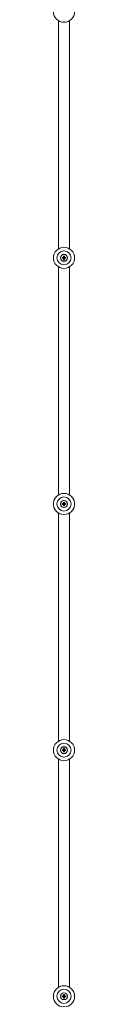
# Model space of a CAD drawing. Units: millimetres. Extents: x -4821 to 4821, y -5336 to 3417.
# Drawn here: x -15 to 15, y -2287 to -887 of the extents above; entities that cross this region are included whole.
import ezdxf

# ---------------------------------------------------------------- set-up
doc = ezdxf.new("R2010")
doc.units = ezdxf.units.MM
doc.linetypes.add('K5LT_THIN', pattern=[0])

# ---------------------------------------------------------------- blocks, each defined once
blk = doc.blocks.new('U1')
at = {"color": 7, "linetype": 'K5LT_THIN', "lineweight": 18}
for p, q in [((-8, -888.6), (-8, -1213.2)), ((8, -1213.2), (8, -888.6)), ((8, -888.6), (8, -1213.2)), ((-2.6, -1225.3), (-0.9, -1225.8)), ((-2.6, -1225.3), (-2.6, -1226.5)), ((-0.6, -1225.3), (-2.6, -1225.3)), ((-2.6, -1226.5), (-0.9, -1226.1)), ((-2.6, -1226.5), (-0.6, -1226.5)), ((-0.9, -1225.8), (-0.1, -1225.8)), ((-0.9, -1226.1), (-0.9, -1225.8)), ((-0.1, -1226.1), (-0.9, -1226.1)), ((-0.6, -1223.3), (-0.1, -1225.1)), ((-0.6, -1223.3), (-0.6, -1225.3)), ((0.6, -1223.3), (-0.6, -1223.3)), ((-0.6, -1225.3), (-0.1, -1225.8)), ((-0.6, -1226.5), (-0.1, -1226.1)), ((-0.6, -1226.5), (-0.6, -1228.5)), ((-0.6, -1228.5), (-0.1, -1226.8)), ((-0.6, -1228.5), (0.6, -1228.5)), ((-0.1, -1225.1), (0.2, -1225.1)), ((-0.1, -1225.8), (-0.1, -1225.1)), ((-0.1, -1226.8), (-0.1, -1226.1)), ((0.2, -1226.8), (-0.1, -1226.8)), ((0.6, -1223.3), (0.2, -1225.1)), ((0.2, -1225.1), (0.2, -1225.8)), ((0.6, -1225.3), (0.2, -1225.8)), ((0.2, -1225.8), (0.9, -1225.8)), ((0.2, -1226.1), (0.2, -1226.8)), ((0.6, -1226.5), (0.2, -1226.1)), ((0.9, -1226.1), (0.2, -1226.1)), ((0.6, -1228.5), (0.2, -1226.8)), ((0.6, -1225.3), (0.6, -1223.3)), ((2.6, -1225.3), (0.6, -1225.3)), ((0.6, -1228.5), (0.6, -1226.5)), ((0.6, -1226.5), (2.6, -1226.5)), ((2.6, -1225.3), (0.9, -1225.8)), ((0.9, -1225.8), (0.9, -1226.1)), ((2.6, -1226.5), (0.9, -1226.1)), ((2.6, -1226.5), (2.6, -1225.3)), ((-8, -1238.6), (-8, -1563.2)), ((8, -1563.2), (8, -1238.6)), ((8, -1238.6), (8, -1563.2)), ((-2.6, -1575.3), (-0.9, -1575.8)), ((-2.6, -1575.3), (-2.6, -1576.5)), ((-0.6, -1575.3), (-2.6, -1575.3)), ((-2.6, -1576.5), (-0.9, -1576.1)), ((-2.6, -1576.5), (-0.6, -1576.5)), ((-0.9, -1575.8), (-0.1, -1575.8)), ((-0.9, -1576.1), (-0.9, -1575.8)), ((-0.1, -1576.1), (-0.9, -1576.1)), ((-0.6, -1573.3), (-0.1, -1575.1)), ((-0.6, -1573.3), (-0.6, -1575.3)), ((0.6, -1573.3), (-0.6, -1573.3)), ((-0.6, -1575.3), (-0.1, -1575.8)), ((-0.6, -1576.5), (-0.1, -1576.1)), ((-0.6, -1576.5), (-0.6, -1578.5)), ((-0.6, -1578.5), (-0.1, -1576.8)), ((-0.6, -1578.5), (0.6, -1578.5)), ((-0.1, -1575.1), (0.2, -1575.1)), ((-0.1, -1575.8), (-0.1, -1575.1)), ((-0.1, -1576.8), (-0.1, -1576.1)), ((0.2, -1576.8), (-0.1, -1576.8)), ((0.6, -1573.3), (0.2, -1575.1)), ((0.2, -1575.1), (0.2, -1575.8)), ((0.6, -1575.3), (0.2, -1575.8)), ((0.2, -1575.8), (0.9, -1575.8)), ((0.2, -1576.1), (0.2, -1576.8)), ((0.6, -1576.5), (0.2, -1576.1)), ((0.9, -1576.1), (0.2, -1576.1)), ((0.6, -1578.5), (0.2, -1576.8)), ((0.6, -1575.3), (0.6, -1573.3)), ((2.6, -1575.3), (0.6, -1575.3)), ((0.6, -1578.5), (0.6, -1576.5)), ((0.6, -1576.5), (2.6, -1576.5)), ((2.6, -1575.3), (0.9, -1575.8)), ((0.9, -1575.8), (0.9, -1576.1)), ((2.6, -1576.5), (0.9, -1576.1)), ((2.6, -1576.5), (2.6, -1575.3)), ((-8, -1588.6), (-8, -1913.2)), ((8, -1913.2), (8, -1588.6)), ((8, -1588.6), (8, -1913.2)), ((-2.6, -1925.3), (-0.9, -1925.8)), ((-2.6, -1925.3), (-2.6, -1926.5)), ((-0.6, -1925.3), (-2.6, -1925.3)), ((-2.6, -1926.5), (-0.9, -1926.1)), ((-2.6, -1926.5), (-0.6, -1926.5)), ((-0.9, -1925.8), (-0.1, -1925.8)), ((-0.9, -1926.1), (-0.9, -1925.8)), ((-0.1, -1926.1), (-0.9, -1926.1)), ((-0.6, -1923.3), (-0.1, -1925.1)), ((-0.6, -1923.3), (-0.6, -1925.3)), ((0.6, -1923.3), (-0.6, -1923.3)), ((-0.6, -1925.3), (-0.1, -1925.8)), ((-0.6, -1926.5), (-0.1, -1926.1)), ((-0.6, -1926.5), (-0.6, -1928.5)), ((-0.6, -1928.5), (-0.1, -1926.8)), ((-0.6, -1928.5), (0.6, -1928.5)), ((-0.1, -1925.1), (0.2, -1925.1)), ((-0.1, -1925.8), (-0.1, -1925.1)), ((-0.1, -1926.8), (-0.1, -1926.1)), ((0.2, -1926.8), (-0.1, -1926.8)), ((0.6, -1923.3), (0.2, -1925.1)), ((0.2, -1925.1), (0.2, -1925.8)), ((0.6, -1925.3), (0.2, -1925.8)), ((0.2, -1925.8), (0.9, -1925.8)), ((0.2, -1926.1), (0.2, -1926.8)), ((0.6, -1926.5), (0.2, -1926.1)), ((0.9, -1926.1), (0.2, -1926.1)), ((0.6, -1928.5), (0.2, -1926.8)), ((0.6, -1925.3), (0.6, -1923.3)), ((2.6, -1925.3), (0.6, -1925.3)), ((0.6, -1928.5), (0.6, -1926.5)), ((0.6, -1926.5), (2.6, -1926.5)), ((2.6, -1925.3), (0.9, -1925.8)), ((0.9, -1925.8), (0.9, -1926.1)), ((2.6, -1926.5), (0.9, -1926.1)), ((2.6, -1926.5), (2.6, -1925.3)), ((-8, -1938.6), (-8, -2263.2)), ((8, -2263.2), (8, -1938.6)), ((8, -1938.6), (8, -2263.2)), ((-2.6, -2275.3), (-0.9, -2275.8)), ((-2.6, -2275.3), (-2.6, -2276.5)), ((-0.6, -2275.3), (-2.6, -2275.3)), ((-2.6, -2276.5), (-0.9, -2276.1)), ((-2.6, -2276.5), (-0.6, -2276.5)), ((-0.9, -2275.8), (-0.1, -2275.8)), ((-0.9, -2276.1), (-0.9, -2275.8)), ((-0.1, -2276.1), (-0.9, -2276.1)), ((-0.6, -2273.3), (-0.1, -2275.1)), ((-0.6, -2273.3), (-0.6, -2275.3)), ((0.6, -2273.3), (-0.6, -2273.3)), ((-0.6, -2275.3), (-0.1, -2275.8)), ((-0.6, -2276.5), (-0.1, -2276.1)), ((-0.6, -2276.5), (-0.6, -2278.5)), ((-0.6, -2278.5), (-0.1, -2276.8)), ((-0.6, -2278.5), (0.6, -2278.5)), ((-0.1, -2275.1), (0.2, -2275.1)), ((-0.1, -2275.8), (-0.1, -2275.1)), ((-0.1, -2276.8), (-0.1, -2276.1)), ((0.2, -2276.8), (-0.1, -2276.8)), ((0.6, -2273.3), (0.2, -2275.1)), ((0.2, -2275.1), (0.2, -2275.8)), ((0.6, -2275.3), (0.2, -2275.8)), ((0.2, -2275.8), (0.9, -2275.8)), ((0.2, -2276.1), (0.2, -2276.8)), ((0.6, -2276.5), (0.2, -2276.1)), ((0.9, -2276.1), (0.2, -2276.1)), ((0.6, -2278.5), (0.2, -2276.8)), ((0.6, -2275.3), (0.6, -2273.3)), ((2.6, -2275.3), (0.6, -2275.3)), ((0.6, -2278.5), (0.6, -2276.5)), ((0.6, -2276.5), (2.6, -2276.5)), ((2.6, -2275.3), (0.9, -2275.8)), ((0.9, -2275.8), (0.9, -2276.1)), ((2.6, -2276.5), (0.9, -2276.1)), ((2.6, -2276.5), (2.6, -2275.3))]:
    blk.add_line(p, q, dxfattribs=at)
for centre, radius in [((0, -875.9), 15), ((0, -1225.9), 15), ((0, -1225.9), 10), ((0, -1225.9), 5), ((0, -1225.9), 4.75), ((0, -1575.9), 15), ((0, -1575.9), 10), ((0, -1575.9), 5), ((0, -1575.9), 4.75), ((0, -1925.9), 15), ((0, -1925.9), 10), ((0, -1925.9), 5), ((0, -1925.9), 4.75), ((0, -2275.9), 15), ((0, -2275.9), 10), ((0, -2275.9), 5), ((0, -2275.9), 4.75)]:
    blk.add_circle(centre, radius, dxfattribs=at)
blk = doc.blocks.new('ИТ-03')
blk.add_blockref('U1', (-0.5, 0.9))

msp = doc.modelspace()

# ---------------------------------------------------------------- block references
msp.add_blockref('ИТ-03', (0.5, -0.9))

doc.saveas('drawing.dxf')
